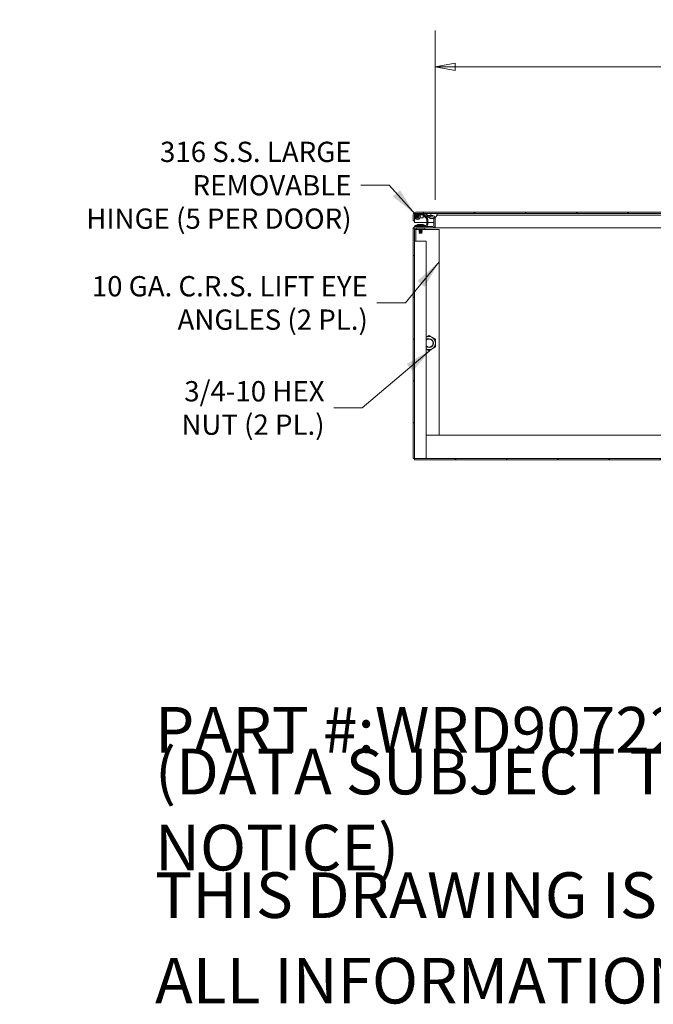
# Model space of a CAD drawing. Units: inches. Extents: x 18 to 411, y 8 to 256.
# Drawn here: x 185 to 240, y 8 to 93 of the extents above; entities that cross this region are included whole.
import ezdxf

# ---------------------------------------------------------------- set-up
doc = ezdxf.new("R2010")
doc.units = ezdxf.units.IN
doc.header["$LTSCALE"] = 25
doc.header["$MEASUREMENT"] = 0
doc.layers.get('0').update_dxf_attribs({"lineweight": 0})
for name, color, linetype, lineweight in [('Dimension (ANSI)', 7, 'Continuous', 5), ('Hatch (ANSI)', 7, 'Continuous', 5), ('Symbol (ANSI)', 7, 'Continuous', 5), ('Visible (ANSI)', 7, 'Continuous', 5)]:
    doc.layers.add(name, color=color, linetype=linetype, lineweight=lineweight)
doc.styles.add('Note Text (ANSI)', font='tahoma.ttf')
doc.styles.add('ROMANS', font='tahoma.ttf')
doc.dimstyles.new('Default (ANSI)', dxfattribs={"dimscale": 25, "dimtxt": 0.07, "dimasz": 0.07, "dimexe": 0.125, "dimexo": 0.0625, "dimgap": 0.031496, "dimtad": 0, "dimtih": 1, "dimtoh": 1, "dimrnd": 1e-08, "dimzin": 0, "dimdsep": 46, "dimtxsty": 'ROMANS', "dimblk": 'Filled-1', "dimcen": 0.09, "dimdle": 0.393701, "dimclrd": 256, "dimclre": 256, "dimclrt": 256, "dimadec": 0, "dimazin": 0, "dimtfac": 0.928571, "dimtofl": 0, "dimtmove": 0, "dimatfit": 3, "dimfxl": 1, "dimtolj": 1, "dimtzin": 0, "dimlwd": -1, "dimlwe": -1, "dimarcsym": 0})
doc.dimstyles.new('Default (ANSI)$7', dxfattribs={"dimscale": 25, "dimtxt": 0.07, "dimasz": 0.098425, "dimexe": 0.125, "dimexo": 0.0625, "dimgap": 0.031496, "dimtad": 0, "dimtih": 1, "dimtoh": 1, "dimrnd": 1e-08, "dimzin": 0, "dimdsep": 46, "dimtxsty": 'ROMANS', "dimblk": 'Filled-1', "dimcen": 0.09, "dimdle": 0.393701, "dimclrd": 256, "dimclre": 256, "dimclrt": 256, "dimadec": 0, "dimazin": 0, "dimtfac": 0.928571, "dimtofl": 0, "dimtmove": 0, "dimatfit": 3, "dimfxl": 1, "dimtolj": 1, "dimtzin": 0, "dimlwd": -1, "dimlwe": -1, "dimarcsym": 0})

# ---------------------------------------------------------------- blocks, each defined once
blk = doc.blocks.new('Filled-1')
at = {"color": 0}
for p, q in [((0, 0), (-1, 0.179)), ((-1, 0.179), (-1, -0.179)), ((-1, 0), (0, 0)), ((-1, -0.179), (0, 0))]:
    blk.add_line(p, q, dxfattribs=at)
at = {"color": 0, "flags": 128}
blk.add_lwpolyline([(-1, -0.179), (0, 0), (-1, 0.179), (-1, -0.179)], dxfattribs=at)
at = {"color": 0}
blk.add_solid([(-1, -0.179), (0, 0), (-1, 0.179), (-1, -0.179)], dxfattribs=at)
blk = doc.blocks.new('*D27')
at = {"layer": 'Defpoints', "color": 0, "transparency": 16777216}
for p in [(221.021, 88.697), (221.021, 75.663), (289.396, 75.663)]:
    blk.add_point(p, dxfattribs=at)
at = {"layer": 'Dimension (ANSI)', "transparency": 16777216}
for p, q in [((221.021, 77.225), (221.021, 91.822)), ((289.396, 77.225), (289.396, 91.822)), ((222.771, 88.697), (245.258, 88.697)), ((287.646, 88.697), (265.16, 88.697))]:
    blk.add_line(p, q, dxfattribs=at)
at = {"layer": 'Dimension (ANSI)', "transparency": 16777216, "xscale": 1.75000000745058, "yscale": 1.75000000745058, "zscale": 1.75000000745058, "rotation": 180}
blk.add_blockref('Filled-1', (221.021, 88.697), dxfattribs=at)
at = {"layer": 'Dimension (ANSI)', "transparency": 16777216, "xscale": 1.75000000745058, "yscale": 1.75000000745058, "zscale": 1.75000000745058}
blk.add_blockref('Filled-1', (289.396, 88.697), dxfattribs=at)
at = {"layer": 'Dimension (ANSI)', "transparency": 16777216, "insert": (255.209, 88.697), "char_height": 1.75, "attachment_point": 5, "style": 'ROMANS'}
blk.add_mtext('\\A1;\\fTahoma|b0|i0;\\H1.7500;(68.37)\\P\\fTahoma|b0|i0;\\H1.7500;OPENING WIDTH', dxfattribs=at)

msp = doc.modelspace()

# ---------------------------------------------------------------- hatches: boundary and pattern name
at = {"layer": 'Hatch (ANSI)'}
h = msp.add_hatch(dxfattribs=at)
h.set_pattern_fill('ANSI31', color=256, scale=25, angle=90, style=0)
edge = h.paths.add_edge_path()
edge.add_line((254.038, 75.951), (254.038, 75.898))
edge.add_line((254.038, 75.898), (254.038, 75.274))
edge.add_line((254.038, 75.274), (254.142, 75.274))
edge.add_line((254.142, 75.274), (254.142, 75.951))
edge.add_ellipse((253.945, 75.951), major_axis=(0, 0.198), ratio=1, start_angle=270, end_angle=360)
edge.add_line((253.945, 76.149), (219.34, 76.149))
edge.add_ellipse((219.34, 75.951), major_axis=(-0.198, 0), ratio=1, start_angle=270, end_angle=360)
edge.add_line((219.142, 75.951), (219.142, 75.399))
edge.add_line((219.142, 75.399), (219.246, 75.399))
edge.add_line((219.246, 75.399), (219.246, 75.951))
edge.add_ellipse((219.34, 75.951), major_axis=(0, 0.0937), ratio=1, start_angle=0, end_angle=90, ccw=False)
edge.add_line((219.34, 76.045), (220.427, 76.045))
edge.add_line((220.427, 76.045), (221.083, 76.045))
edge.add_line((221.083, 76.045), (253.273, 76.045))
edge.add_line((253.273, 76.045), (253.929, 76.045))
edge.add_line((253.929, 76.045), (253.945, 76.045))
edge.add_ellipse((253.945, 75.951), major_axis=(0.0937, 0), ratio=1, start_angle=10.46359, end_angle=90, ccw=False)
edge.add_ellipse((253.945, 75.951), major_axis=(0.017, -0.0922), ratio=1, start_angle=79.53641, end_angle=90, ccw=False)
h = msp.add_hatch(dxfattribs=at)
h.set_pattern_fill('ANSI31', color=256, scale=25, angle=-15, style=0)
edge = h.paths.add_edge_path()
edge.add_ellipse((219.391, 74.68), major_axis=(0, 0.245), ratio=1, start_angle=0, end_angle=90)
edge.add_line((219.146, 74.68), (219.146, 54.904))
edge.add_line((219.146, 54.904), (219.25, 54.904))
edge.add_line((219.25, 54.904), (219.25, 74.68))
edge.add_ellipse((219.391, 74.68), major_axis=(-0.141, 0), ratio=1, start_angle=270, end_angle=360, ccw=False)
edge.add_line((219.391, 74.821), (220.824, 74.821))
edge.add_ellipse((220.824, 75.018), major_axis=(0, -0.198), ratio=1, start_angle=0, end_angle=90)
edge.add_line((221.021, 75.018), (221.021, 75.663))
edge.add_ellipse((220.824, 75.663), major_axis=(0, 0.198), ratio=1, start_angle=270, end_angle=360)
edge.add_line((220.824, 75.861), (220.396, 75.861))
edge.add_line((220.396, 75.861), (220.396, 75.757))
edge.add_line((220.396, 75.757), (220.824, 75.757))
edge.add_ellipse((220.824, 75.663), major_axis=(0.0937, 0), ratio=1, start_angle=0, end_angle=90, ccw=False)
edge.add_line((220.917, 75.663), (220.917, 75.018))
edge.add_ellipse((220.824, 75.018), major_axis=(0, -0.0938), ratio=1, start_angle=0, end_angle=90, ccw=False)
edge.add_line((220.824, 74.925), (219.391, 74.925))
h = msp.add_hatch(dxfattribs=at)
h.set_pattern_fill('ANSI31', color=256, scale=25, angle=15, style=0)
edge = h.paths.add_edge_path()
edge.add_ellipse((220.755, 76.078), major_axis=(-0.437, -0.18), ratio=1, start_angle=0, end_angle=18.38971)
edge.add_ellipse((220.755, 76.078), major_axis=(0.308, -0.359), ratio=1, start_angle=270, end_angle=272.06751)
edge.add_ellipse((220.755, 76.078), major_axis=(0.321, -0.347), ratio=1, start_angle=270, end_angle=337.32124)
edge.add_ellipse((220.755, 76.078), major_axis=(0.444, 0.162), ratio=1, start_angle=270, end_angle=284.00055)
edge.add_ellipse((220.755, 76.078), major_axis=(0.392, 0.265), ratio=1, start_angle=270, end_angle=303.58463)
edge.add_ellipse((221.083, 75.931), major_axis=(0.033, 0.109), ratio=1, start_angle=270, end_angle=376.57337)
edge.add_line((221.083, 76.045), (220.427, 76.045))
edge.add_ellipse((220.427, 75.931), major_axis=(-0.114, 0), ratio=1, start_angle=270, end_angle=376.57337)
edge = h.paths.add_edge_path()
edge.add_ellipse((253.601, 76.078), major_axis=(0.18, -0.438), ratio=1, start_angle=270, end_angle=276.71915)
edge.add_ellipse((253.601, 76.078), major_axis=(0.23, -0.413), ratio=1, start_angle=270, end_angle=283.73807)
edge.add_ellipse((253.601, 76.078), major_axis=(0.321, -0.347), ratio=1, start_angle=270, end_angle=384.90643)
edge.add_ellipse((253.929, 75.931), major_axis=(0.033, 0.109), ratio=1, start_angle=270, end_angle=305.70054)
edge.add_ellipse((253.929, 75.931), major_axis=(-0.037, 0.108), ratio=1, start_angle=270, end_angle=340.87282)
edge.add_line((253.929, 76.045), (253.273, 76.045))
edge.add_ellipse((253.273, 75.931), major_axis=(-0.114, 0), ratio=1, start_angle=270, end_angle=376.57337)
h = msp.add_hatch(dxfattribs=at)
h.set_pattern_fill('ANSI31', color=256, scale=25, style=0)
h.paths.add_polyline_path([(219.25, 54.904), (219.25, 54.8), (291.167, 54.8), (291.167, 54.904)])

# ---------------------------------------------------------------- linework, layer by layer
at = {"layer": 'Visible (ANSI)'}
for p, q in [((219.142, 75.951), (219.142, 75.399)), ((219.246, 75.399), (219.246, 75.951)), ((219.247, 75.951), (219.247, 75.809)), ((219.247, 75.771), (219.247, 75.274)), ((253.945, 76.149), (219.34, 76.149)), ((219.34, 76.045), (253.945, 76.045)), ((219.931, 76.019), (219.501, 76.019)), ((219.501, 75.925), (219.931, 75.925)), ((219.689, 75.915), (219.501, 75.915)), ((219.501, 75.665), (219.552, 75.665)), ((219.617, 75.86), (219.697, 75.909)), ((219.689, 75.915), (219.974, 75.915)), ((219.704, 75.897), (219.727, 75.909)), ((219.724, 75.665), (219.991, 75.665)), ((219.991, 75.665), (219.991, 75.903)), ((220.001, 75.675), (219.991, 75.665)), ((219.998, 75.897), (220.275, 75.62)), ((220.001, 75.894), (220.001, 75.675)), ((220.342, 75.686), (220.064, 75.964)), ((220.103, 75.925), (220.256, 75.925)), ((220.313, 75.925), (220.256, 75.925)), ((220.319, 75.968), (220.319, 76.045)), ((220.824, 75.861), (220.396, 75.861)), ((220.396, 75.861), (220.396, 75.757)), ((220.396, 75.757), (220.824, 75.757)), ((221.083, 76.045), (220.427, 76.045)), ((220.917, 75.663), (220.917, 75.018)), ((221.021, 75.663), (221.021, 75.685)), ((221.021, 75.018), (221.021, 75.663)), ((221.192, 75.898), (221.255, 75.898)), ((221.255, 75.898), (249.726, 75.898)), ((219.142, 75.399), (219.246, 75.399)), ((219.146, 74.68), (219.146, 74.821)), ((219.146, 74.821), (219.191, 74.821)), ((219.247, 75.274), (220.303, 75.274)), ((219.25, 74.925), (219.271, 74.925)), ((219.25, 74.88), (219.25, 74.925)), ((219.271, 75.018), (219.396, 75.018)), ((219.271, 75.018), (219.271, 74.925)), ((219.391, 74.925), (219.271, 74.925)), ((220.824, 74.925), (219.391, 74.925)), ((219.391, 74.821), (220.824, 74.821)), ((220.209, 75.018), (219.396, 75.018)), ((219.396, 74.821), (219.396, 74.701)), ((219.533, 75.089), (220.01, 75.089)), ((219.553, 75.065), (219.533, 75.089)), ((220.004, 75.065), (219.539, 75.065)), ((219.99, 75.065), (220.01, 75.089)), ((220.146, 74.701), (220.146, 74.821)), ((220.303, 75.554), (220.303, 75.112)), ((220.396, 75.112), (220.396, 75.554)), ((220.396, 75.274), (220.917, 75.274)), ((220.755, 75.605), (220.917, 75.605)), ((221.006, 74.821), (220.824, 74.821)), ((220.998, 74.925), (221.006, 74.925)), ((221.006, 74.925), (221.006, 74.821)), ((221.006, 74.925), (221.021, 74.925)), ((221.021, 74.821), (221.006, 74.821)), ((221.021, 75.018), (221.021, 74.821)), ((250.237, 74.821), (221.021, 74.821)), ((219.146, 74.68), (219.146, 54.904)), ((219.25, 54.904), (219.25, 74.68)), ((219.375, 74.675), (219.25, 74.675)), ((219.375, 74.675), (219.375, 73.654)), ((219.407, 74.675), (219.375, 74.675)), ((219.459, 74.701), (219.396, 74.701)), ((219.407, 74.675), (219.677, 74.675)), ((220.084, 74.701), (219.459, 74.701)), ((219.646, 74.651), (219.646, 74.657)), ((219.646, 74.601), (219.646, 74.607)), ((219.646, 74.551), (219.646, 74.557)), ((219.646, 74.501), (219.646, 74.507)), ((219.646, 74.451), (219.646, 74.457)), ((219.646, 74.401), (219.646, 74.407)), ((219.684, 74.339), (219.659, 74.364)), ((219.68, 74.682), (219.68, 74.677)), ((219.68, 74.632), (219.68, 74.627)), ((219.68, 74.582), (219.68, 74.577)), ((219.68, 74.532), (219.68, 74.527)), ((219.68, 74.482), (219.68, 74.477)), ((219.68, 74.432), (219.68, 74.427)), ((219.68, 74.382), (219.68, 74.377)), ((219.684, 74.339), (219.859, 74.339)), ((219.746, 74.342), (219.815, 74.342)), ((219.859, 74.339), (219.868, 74.348)), ((219.863, 74.657), (219.863, 74.651)), ((219.863, 74.607), (219.863, 74.601)), ((219.863, 74.557), (219.863, 74.551)), ((219.863, 74.507), (219.863, 74.501)), ((219.863, 74.457), (219.863, 74.451)), ((219.863, 74.407), (219.863, 74.401)), ((219.896, 74.376), (219.863, 74.376)), ((219.863, 74.357), (219.863, 74.351)), ((219.895, 74.675), (221.375, 74.675)), ((219.896, 74.676), (219.896, 74.682)), ((219.896, 74.626), (219.896, 74.632)), ((219.896, 74.576), (219.896, 74.582)), ((219.896, 74.526), (219.896, 74.532)), ((219.896, 74.476), (219.896, 74.482)), ((219.896, 74.426), (219.896, 74.432)), ((219.896, 74.376), (219.896, 74.382)), ((219.896, 74.376), (219.896, 74.376)), ((220.146, 74.701), (220.084, 74.701)), ((221.375, 74.675), (221.375, 56.904)), ((219.25, 73.654), (219.375, 73.654)), ((220.058, 73.654), (219.375, 73.654)), ((220.058, 73.654), (220.25, 73.654)), ((220.25, 73.654), (220.25, 54.904)), ((290.167, 56.904), (220.25, 56.904)), ((219.146, 54.904), (219.25, 54.904)), ((219.25, 54.904), (219.25, 54.8)), ((291.167, 54.904), (219.25, 54.904)), ((219.25, 54.8), (291.167, 54.8))]:
    msp.add_line(p, q, dxfattribs=at)
for radius in [0.125, 0.065]:
    msp.add_circle((219.501, 75.79), radius, dxfattribs=at)
for centre, radius, start, end in [((219.34, 75.951), 0.198, 90, 180), ((219.501, 75.79), 0.255, 90, 270), ((219.34, 75.951), 0.0937, 90, 180), ((219.501, 75.79), 0.229, 90, 31.46462), ((219.501, 75.79), 0.135, 90, 31.46462), ((219.501, 75.79), 0.255, 270, 27.91345), ((219.931, 75.831), 0.187, 45, 90), ((219.931, 75.831), 0.0937, 45, 90), ((220.209, 75.554), 0.0937, 0, 45), ((220.427, 75.931), 0.114, 90, 196.57337), ((220.755, 76.078), 0.473, 202.31818, 337.68182), ((220.209, 75.554), 0.187, 0, 45), ((220.824, 75.663), 0.198, 0, 90), ((220.824, 75.663), 0.0937, 0, 90), ((221.083, 75.931), 0.114, 343.42663, 90), ((219.391, 74.68), 0.245, 90, 180), ((219.391, 74.68), 0.141, 90, 180), ((219.433, 75.05), 0.0312, 270, 315.33465), ((219.545, 74.938), 0.127, 93.66836, 135.33465), ((219.539, 75.034), 0.0312, 90, 93.66836), ((220.004, 75.034), 0.0312, 86.33164, 90), ((219.998, 74.938), 0.127, 44.66535, 86.33164), ((220.11, 75.05), 0.0312, 224.66535, 270), ((220.209, 75.112), 0.187, 270, 0), ((220.209, 75.112), 0.0937, 270, 0), ((220.824, 75.018), 0.198, 270, 0), ((220.824, 75.018), 0.0938, 270, 0), ((220.5, 64.862), 0.562, 60, 116.3878), ((220.5, 64.862), 0.375, 228.20698, 131.79302), ((220.5, 64.862), 0.349, 224.17768, 135.82232), ((220.5, 64.862), 0.563, 0, 60), ((220.5, 64.862), 0.563, 300, 0), ((220.5, 64.862), 0.563, 243.6122, 300)]:
    msp.add_arc(centre, radius, start, end, dxfattribs=at)
for points, knots in [([(219.34, 76.045), (219.319, 76.045), (219.297, 76.025), (219.276, 75.995), (219.266, 75.981), (219.257, 75.966), (219.247, 75.951)], [0, 0, 0, 0, 1.087333, 1.087333, 1.087333, 1.570796, 1.570796, 1.570796, 1.570796]), ([(219.647, 74.65), (219.647, 74.651), (219.646, 74.651), (219.647, 74.651), (219.648, 74.653), (219.663, 74.656), (219.687, 74.658), (219.71, 74.659), (219.745, 74.662), (219.776, 74.664)], [0.46501484, 0.46501484, 0.46501484, 0.46501484, 0.46666667, 0.46666667, 0.46666667, 0.475, 0.475, 0.475, 0.48333333, 0.48333333, 0.48333333, 0.48333333]), ([(219.647, 74.6), (219.647, 74.601), (219.646, 74.601), (219.647, 74.601), (219.648, 74.603), (219.663, 74.606), (219.687, 74.608), (219.71, 74.609), (219.745, 74.612), (219.776, 74.614)], [0.39834818, 0.39834818, 0.39834818, 0.39834818, 0.4, 0.4, 0.4, 0.40833333, 0.40833333, 0.40833333, 0.41666667, 0.41666667, 0.41666667, 0.41666667]), ([(219.647, 74.55), (219.647, 74.551), (219.646, 74.551), (219.647, 74.551), (219.648, 74.553), (219.663, 74.556), (219.687, 74.558), (219.71, 74.559), (219.745, 74.562), (219.776, 74.564)], [0.33168151, 0.33168151, 0.33168151, 0.33168151, 0.33333333, 0.33333333, 0.33333333, 0.34166667, 0.34166667, 0.34166667, 0.35, 0.35, 0.35, 0.35]), ([(219.647, 74.5), (219.647, 74.501), (219.646, 74.501), (219.647, 74.501), (219.648, 74.503), (219.663, 74.506), (219.687, 74.508), (219.71, 74.509), (219.745, 74.512), (219.776, 74.514)], [0.26501484, 0.26501484, 0.26501484, 0.26501484, 0.26666667, 0.26666667, 0.26666667, 0.275, 0.275, 0.275, 0.28333333, 0.28333333, 0.28333333, 0.28333333]), ([(219.647, 74.45), (219.647, 74.451), (219.646, 74.451), (219.647, 74.451), (219.648, 74.453), (219.663, 74.456), (219.687, 74.458), (219.71, 74.459), (219.745, 74.462), (219.776, 74.464)], [0.19834818, 0.19834818, 0.19834818, 0.19834818, 0.2, 0.2, 0.2, 0.20833333, 0.20833333, 0.20833333, 0.21666667, 0.21666667, 0.21666667, 0.21666667]), ([(219.647, 74.4), (219.647, 74.401), (219.646, 74.401), (219.647, 74.401), (219.648, 74.403), (219.663, 74.406), (219.687, 74.408), (219.71, 74.409), (219.745, 74.412), (219.776, 74.414)], [0.13168151, 0.13168151, 0.13168151, 0.13168151, 0.13333333, 0.13333333, 0.13333333, 0.14166667, 0.14166667, 0.14166667, 0.15, 0.15, 0.15, 0.15]), ([(219.646, 74.657), (219.646, 74.657), (219.647, 74.657), (219.647, 74.658), (219.648, 74.659), (219.663, 74.662), (219.687, 74.664), (219.71, 74.666), (219.745, 74.668), (219.776, 74.67)], [0.53290249, 0.53290249, 0.53290249, 0.53290249, 0.53333333, 0.53333333, 0.53333333, 0.54166667, 0.54166667, 0.54166667, 0.55, 0.55, 0.55, 0.55]), ([(219.646, 74.607), (219.646, 74.607), (219.647, 74.607), (219.647, 74.608), (219.648, 74.609), (219.663, 74.612), (219.687, 74.614), (219.71, 74.616), (219.745, 74.618), (219.776, 74.62)], [0.46623582, 0.46623582, 0.46623582, 0.46623582, 0.46666667, 0.46666667, 0.46666667, 0.475, 0.475, 0.475, 0.48333333, 0.48333333, 0.48333333, 0.48333333]), ([(219.646, 74.557), (219.646, 74.557), (219.647, 74.557), (219.647, 74.558), (219.648, 74.559), (219.663, 74.562), (219.687, 74.564), (219.71, 74.566), (219.745, 74.568), (219.776, 74.57)], [0.39956916, 0.39956916, 0.39956916, 0.39956916, 0.4, 0.4, 0.4, 0.40833333, 0.40833333, 0.40833333, 0.41666667, 0.41666667, 0.41666667, 0.41666667]), ([(219.646, 74.507), (219.646, 74.507), (219.647, 74.507), (219.647, 74.508), (219.648, 74.509), (219.663, 74.512), (219.687, 74.514), (219.71, 74.516), (219.745, 74.518), (219.776, 74.52)], [0.33290249, 0.33290249, 0.33290249, 0.33290249, 0.33333333, 0.33333333, 0.33333333, 0.34166667, 0.34166667, 0.34166667, 0.35, 0.35, 0.35, 0.35]), ([(219.646, 74.457), (219.646, 74.457), (219.647, 74.457), (219.647, 74.458), (219.648, 74.459), (219.663, 74.462), (219.687, 74.464), (219.71, 74.466), (219.745, 74.468), (219.776, 74.47)], [0.26623582, 0.26623582, 0.26623582, 0.26623582, 0.26666667, 0.26666667, 0.26666667, 0.275, 0.275, 0.275, 0.28333333, 0.28333333, 0.28333333, 0.28333333]), ([(219.646, 74.407), (219.646, 74.407), (219.647, 74.407), (219.647, 74.408), (219.648, 74.409), (219.663, 74.412), (219.687, 74.414), (219.71, 74.416), (219.745, 74.418), (219.776, 74.42)], [0.19956916, 0.19956916, 0.19956916, 0.19956916, 0.2, 0.2, 0.2, 0.20833333, 0.20833333, 0.20833333, 0.21666667, 0.21666667, 0.21666667, 0.21666667]), ([(219.776, 74.372), (219.762, 74.372), (219.751, 74.371), (219.733, 74.37), (219.723, 74.37), (219.702, 74.369), (219.69, 74.368), (219.676, 74.367), (219.672, 74.367), (219.663, 74.366), (219.66, 74.365), (219.659, 74.364), (219.659, 74.364), (219.659, 74.364)], [-0.6731184, -0.6731184, -0.6731184, -0.6731184, -0.6119704, -0.6119704, -0.534949, -0.534949, -0.4392332, -0.4392332, -0.3978122, -0.3978122, -0.3169157, -0.3169157, -0.2966713, -0.2966713, -0.2966713, -0.2966713]), ([(219.775, 74.348), (219.782, 74.349), (219.794, 74.351), (219.819, 74.356), (219.83, 74.358), (219.846, 74.361), (219.852, 74.362), (219.868, 74.365), (219.877, 74.367), (219.89, 74.372), (219.894, 74.374), (219.896, 74.376)], [-0.4811218, -0.4811218, -0.4811218, -0.4811218, -0.3702176, -0.3702176, -0.2839907, -0.2839907, -0.2279337, -0.2279337, -0.1175301, -0.1175301, -0.012823, -0.012823, -0.012823, -0.012823]), ([(219.776, 74.67), (219.806, 74.672), (219.836, 74.674), (219.857, 74.676), (219.859, 74.676), (219.861, 74.676), (219.863, 74.676), (219.885, 74.678), (219.898, 74.681), (219.896, 74.683), (219.896, 74.683), (219.896, 74.683), (219.896, 74.683)], [0.55, 0.55, 0.55, 0.55, 0.55760233, 0.55760233, 0.55760233, 0.55833333, 0.55833333, 0.55833333, 0.56666667, 0.56666667, 0.56666667, 0.56744159, 0.56744159, 0.56744159, 0.56744159]), ([(219.776, 74.664), (219.806, 74.666), (219.836, 74.668), (219.857, 74.67), (219.859, 74.67), (219.861, 74.67), (219.863, 74.67), (219.884, 74.672), (219.896, 74.674), (219.896, 74.676)], [0.48333333, 0.48333333, 0.48333333, 0.48333333, 0.49093566, 0.49093566, 0.49093566, 0.49166667, 0.49166667, 0.49166667, 0.49956916, 0.49956916, 0.49956916, 0.49956916]), ([(219.776, 74.62), (219.806, 74.622), (219.836, 74.624), (219.857, 74.626), (219.859, 74.626), (219.861, 74.626), (219.863, 74.626), (219.885, 74.628), (219.898, 74.631), (219.896, 74.633), (219.896, 74.633), (219.896, 74.633), (219.896, 74.633)], [0.48333333, 0.48333333, 0.48333333, 0.48333333, 0.49093566, 0.49093566, 0.49093566, 0.49166667, 0.49166667, 0.49166667, 0.5, 0.5, 0.5, 0.50077493, 0.50077493, 0.50077493, 0.50077493]), ([(219.776, 74.614), (219.806, 74.616), (219.836, 74.618), (219.857, 74.62), (219.859, 74.62), (219.861, 74.62), (219.863, 74.62), (219.884, 74.622), (219.896, 74.624), (219.896, 74.626)], [0.41666667, 0.41666667, 0.41666667, 0.41666667, 0.42426899, 0.42426899, 0.42426899, 0.425, 0.425, 0.425, 0.43290249, 0.43290249, 0.43290249, 0.43290249]), ([(219.776, 74.57), (219.806, 74.572), (219.836, 74.574), (219.857, 74.576), (219.859, 74.576), (219.861, 74.576), (219.863, 74.576), (219.885, 74.578), (219.898, 74.581), (219.896, 74.583), (219.896, 74.583), (219.896, 74.583), (219.896, 74.583)], [0.41666667, 0.41666667, 0.41666667, 0.41666667, 0.42426899, 0.42426899, 0.42426899, 0.425, 0.425, 0.425, 0.43333333, 0.43333333, 0.43333333, 0.43410826, 0.43410826, 0.43410826, 0.43410826]), ([(219.776, 74.564), (219.806, 74.566), (219.836, 74.568), (219.857, 74.57), (219.859, 74.57), (219.861, 74.57), (219.863, 74.57), (219.884, 74.572), (219.896, 74.574), (219.896, 74.576)], [0.35, 0.35, 0.35, 0.35, 0.35760233, 0.35760233, 0.35760233, 0.35833333, 0.35833333, 0.35833333, 0.36623582, 0.36623582, 0.36623582, 0.36623582]), ([(219.776, 74.52), (219.806, 74.522), (219.836, 74.524), (219.857, 74.526), (219.859, 74.526), (219.861, 74.526), (219.863, 74.526), (219.885, 74.528), (219.898, 74.531), (219.896, 74.533), (219.896, 74.533), (219.896, 74.533), (219.896, 74.533)], [0.35, 0.35, 0.35, 0.35, 0.35760233, 0.35760233, 0.35760233, 0.35833333, 0.35833333, 0.35833333, 0.36666667, 0.36666667, 0.36666667, 0.36744159, 0.36744159, 0.36744159, 0.36744159]), ([(219.776, 74.514), (219.806, 74.516), (219.836, 74.518), (219.857, 74.52), (219.859, 74.52), (219.861, 74.52), (219.863, 74.52), (219.884, 74.522), (219.896, 74.524), (219.896, 74.526)], [0.28333333, 0.28333333, 0.28333333, 0.28333333, 0.29093566, 0.29093566, 0.29093566, 0.29166667, 0.29166667, 0.29166667, 0.29956916, 0.29956916, 0.29956916, 0.29956916]), ([(219.776, 74.47), (219.806, 74.472), (219.836, 74.474), (219.857, 74.476), (219.859, 74.476), (219.861, 74.476), (219.863, 74.476), (219.885, 74.478), (219.898, 74.481), (219.896, 74.483), (219.896, 74.483), (219.896, 74.483), (219.896, 74.483)], [0.28333333, 0.28333333, 0.28333333, 0.28333333, 0.29093566, 0.29093566, 0.29093566, 0.29166667, 0.29166667, 0.29166667, 0.3, 0.3, 0.3, 0.30077493, 0.30077493, 0.30077493, 0.30077493]), ([(219.776, 74.464), (219.806, 74.466), (219.836, 74.468), (219.857, 74.47), (219.859, 74.47), (219.861, 74.47), (219.863, 74.47), (219.884, 74.472), (219.896, 74.474), (219.896, 74.476)], [0.21666667, 0.21666667, 0.21666667, 0.21666667, 0.22426899, 0.22426899, 0.22426899, 0.225, 0.225, 0.225, 0.23290249, 0.23290249, 0.23290249, 0.23290249]), ([(219.776, 74.42), (219.806, 74.422), (219.836, 74.424), (219.857, 74.426), (219.859, 74.426), (219.861, 74.426), (219.863, 74.426), (219.885, 74.428), (219.898, 74.431), (219.896, 74.433), (219.896, 74.433), (219.896, 74.433), (219.896, 74.433)], [0.21666667, 0.21666667, 0.21666667, 0.21666667, 0.22426899, 0.22426899, 0.22426899, 0.225, 0.225, 0.225, 0.23333333, 0.23333333, 0.23333333, 0.23410826, 0.23410826, 0.23410826, 0.23410826]), ([(219.776, 74.414), (219.806, 74.416), (219.836, 74.418), (219.857, 74.42), (219.859, 74.42), (219.861, 74.42), (219.863, 74.42), (219.884, 74.422), (219.896, 74.424), (219.896, 74.426)], [0.15, 0.15, 0.15, 0.15, 0.15760233, 0.15760233, 0.15760233, 0.15833333, 0.15833333, 0.15833333, 0.16623582, 0.16623582, 0.16623582, 0.16623582]), ([(219.863, 74.376), (219.858, 74.376), (219.851, 74.376), (219.845, 74.375), (219.838, 74.375), (219.831, 74.375), (219.823, 74.374), (219.816, 74.374), (219.808, 74.374), (219.8, 74.373), (219.792, 74.373), (219.784, 74.373), (219.776, 74.372)], [0, 0, 0, 0, 0.000611361, 0.000611361, 0.000611361, 0.001222721, 0.001222721, 0.001222721, 0.001834082, 0.001834082, 0.001834082, 0.002445443, 0.002445443, 0.002445443, 0.002445443]), ([(219.868, 74.349), (219.869, 74.348), (219.868, 74.348), (219.866, 74.347), (219.862, 74.346), (219.851, 74.345), (219.844, 74.344), (219.832, 74.344), (219.824, 74.343), (219.815, 74.342)], [-0.2237785, -0.2237785, -0.2237785, -0.2237785, -0.1872275, -0.1872275, -0.1293211, -0.1293211, -0.0723048, -0.0723048, 0, 0, 0, 0]), ([(219.863, 74.376), (219.883, 74.378), (219.896, 74.38), (219.896, 74.382), (219.897, 74.382), (219.897, 74.382), (219.896, 74.383), (219.896, 74.383), (219.896, 74.383), (219.896, 74.383)], [0.158333332, 0.158333332, 0.158333332, 0.158333332, 0.165935659, 0.165935659, 0.165935659, 0.166666666, 0.166666666, 0.166666666, 0.167441592, 0.167441592, 0.167441592, 0.167441592])]:
    msp.add_open_spline(points, degree=3, knots=knots, dxfattribs=at)
for points in [[(219.264, 76.005), (219.258, 75.988), (219.253, 75.969), (219.247, 75.951)], [(219.647, 74.7), (219.647, 74.7), (219.647, 74.7), (219.647, 74.701)], [(219.68, 74.682), (219.669, 74.688), (219.658, 74.694), (219.647, 74.7)], [(219.647, 74.658), (219.659, 74.664), (219.67, 74.671), (219.681, 74.677)], [(219.68, 74.632), (219.669, 74.638), (219.658, 74.644), (219.647, 74.65)], [(219.647, 74.608), (219.659, 74.614), (219.67, 74.621), (219.681, 74.627)], [(219.68, 74.582), (219.669, 74.588), (219.658, 74.594), (219.647, 74.6)], [(219.647, 74.558), (219.659, 74.564), (219.67, 74.571), (219.681, 74.577)], [(219.68, 74.532), (219.669, 74.538), (219.658, 74.544), (219.647, 74.55)], [(219.647, 74.508), (219.659, 74.514), (219.67, 74.521), (219.681, 74.527)], [(219.68, 74.482), (219.669, 74.488), (219.658, 74.494), (219.647, 74.5)], [(219.647, 74.458), (219.659, 74.464), (219.67, 74.471), (219.681, 74.477)], [(219.68, 74.432), (219.669, 74.438), (219.658, 74.444), (219.647, 74.45)], [(219.647, 74.408), (219.659, 74.414), (219.67, 74.421), (219.681, 74.427)], [(219.68, 74.382), (219.669, 74.388), (219.658, 74.394), (219.647, 74.4)], [(219.659, 74.365), (219.666, 74.369), (219.674, 74.373), (219.681, 74.377)], [(219.746, 74.342), (219.755, 74.345), (219.765, 74.346), (219.775, 74.348)], [(219.896, 74.675), (219.884, 74.669), (219.873, 74.662), (219.862, 74.656)], [(219.896, 74.625), (219.884, 74.619), (219.873, 74.612), (219.862, 74.606)], [(219.896, 74.575), (219.884, 74.569), (219.873, 74.562), (219.862, 74.556)], [(219.896, 74.525), (219.884, 74.519), (219.873, 74.512), (219.862, 74.506)], [(219.896, 74.475), (219.884, 74.469), (219.873, 74.462), (219.862, 74.456)], [(219.896, 74.425), (219.884, 74.419), (219.873, 74.412), (219.862, 74.406)], [(219.893, 74.374), (219.882, 74.368), (219.872, 74.362), (219.862, 74.356)], [(219.863, 74.652), (219.874, 74.645), (219.885, 74.639), (219.896, 74.633)], [(219.863, 74.602), (219.874, 74.595), (219.885, 74.589), (219.896, 74.583)], [(219.863, 74.552), (219.874, 74.545), (219.885, 74.539), (219.896, 74.533)], [(219.863, 74.502), (219.874, 74.495), (219.885, 74.489), (219.896, 74.483)], [(219.863, 74.452), (219.874, 74.445), (219.885, 74.439), (219.896, 74.433)], [(219.863, 74.402), (219.874, 74.395), (219.885, 74.389), (219.896, 74.383)], [(219.863, 74.352), (219.864, 74.351), (219.866, 74.35), (219.868, 74.349)], [(219.864, 74.701), (219.875, 74.695), (219.885, 74.689), (219.896, 74.683)]]:
    msp.add_open_spline(points, degree=3, dxfattribs=at)
for points, weights, knots in [([(219.68, 74.682), (219.68, 74.682), (219.68, 74.683), (219.682, 74.686), (219.71, 74.689), (219.737, 74.692), (219.775, 74.695), (219.809, 74.698), (219.833, 74.701)], [0.992535906059, 0.996064482117, 1, 0.923879532511, 1, 0.923879532511, 1, 0.932025191347, 0.985452017861], [0.53290249, 0.53290249, 0.53290249, 0.53333333, 0.53333333, 0.54166667, 0.54166667, 0.55, 0.55, 0.55744158, 0.55744158, 0.55744158]), ([(219.68, 74.632), (219.68, 74.632), (219.68, 74.633), (219.682, 74.636), (219.71, 74.639), (219.737, 74.642), (219.775, 74.645), (219.813, 74.648), (219.838, 74.651), (219.857, 74.654), (219.862, 74.656)], [0.992535906059, 0.996064482117, 1, 0.923879532511, 1, 0.923879532511, 1, 0.923879532511, 1, 0.943148061315, 0.971217906189], [0.46623582, 0.46623582, 0.46623582, 0.46666667, 0.46666667, 0.475, 0.475, 0.48333333, 0.48333333, 0.49166667, 0.49166667, 0.49789057, 0.49789057, 0.49789057]), ([(219.68, 74.582), (219.68, 74.582), (219.68, 74.583), (219.682, 74.586), (219.71, 74.589), (219.737, 74.592), (219.775, 74.595), (219.813, 74.598), (219.838, 74.601), (219.857, 74.604), (219.862, 74.606)], [0.992535906059, 0.996064482117, 1, 0.923879532511, 1, 0.923879532511, 1, 0.923879532511, 1, 0.943148061315, 0.971217906189], [0.39956916, 0.39956916, 0.39956916, 0.4, 0.4, 0.40833333, 0.40833333, 0.41666667, 0.41666667, 0.425, 0.425, 0.4312239, 0.4312239, 0.4312239]), ([(219.68, 74.532), (219.68, 74.532), (219.68, 74.533), (219.682, 74.536), (219.71, 74.539), (219.737, 74.542), (219.775, 74.545), (219.813, 74.548), (219.838, 74.551), (219.857, 74.554), (219.862, 74.556)], [0.992535906059, 0.996064482117, 1, 0.923879532511, 1, 0.923879532511, 1, 0.923879532511, 1, 0.943148061315, 0.971217906189], [0.33290249, 0.33290249, 0.33290249, 0.33333333, 0.33333333, 0.34166667, 0.34166667, 0.35, 0.35, 0.35833333, 0.35833333, 0.36455723, 0.36455723, 0.36455723]), ([(219.68, 74.482), (219.68, 74.482), (219.68, 74.483), (219.682, 74.486), (219.71, 74.489), (219.737, 74.492), (219.775, 74.495), (219.813, 74.498), (219.838, 74.501), (219.857, 74.504), (219.862, 74.506)], [0.992535906059, 0.996064482117, 1, 0.923879532511, 1, 0.923879532511, 1, 0.923879532511, 1, 0.943148061315, 0.971217906189], [0.26623582, 0.26623582, 0.26623582, 0.26666667, 0.26666667, 0.275, 0.275, 0.28333333, 0.28333333, 0.29166667, 0.29166667, 0.29789057, 0.29789057, 0.29789057]), ([(219.68, 74.432), (219.68, 74.432), (219.68, 74.433), (219.682, 74.436), (219.71, 74.439), (219.737, 74.442), (219.775, 74.445), (219.813, 74.448), (219.838, 74.451), (219.857, 74.454), (219.862, 74.456)], [0.992535906059, 0.996064482117, 1, 0.923879532511, 1, 0.923879532511, 1, 0.923879532511, 1, 0.943148061315, 0.971217906189], [0.19956916, 0.19956916, 0.19956916, 0.2, 0.2, 0.20833333, 0.20833333, 0.21666667, 0.21666667, 0.225, 0.225, 0.2312239, 0.2312239, 0.2312239]), ([(219.68, 74.382), (219.68, 74.382), (219.68, 74.383), (219.682, 74.386), (219.71, 74.389), (219.737, 74.392), (219.775, 74.395), (219.813, 74.398), (219.838, 74.401), (219.857, 74.404), (219.862, 74.406)], [0.992535906059, 0.996064482117, 1, 0.923879532511, 1, 0.923879532511, 1, 0.923879532511, 1, 0.943148061315, 0.971217906189], [0.13290249, 0.13290249, 0.13290249, 0.13333333, 0.13333333, 0.14166667, 0.14166667, 0.15, 0.15, 0.15833333, 0.15833333, 0.16455723, 0.16455723, 0.16455723]), ([(219.681, 74.677), (219.686, 74.68), (219.71, 74.683), (219.737, 74.686), (219.775, 74.689), (219.813, 74.692), (219.838, 74.695), (219.861, 74.698), (219.863, 74.701)], [0.980807203652, 0.935142395537, 1, 0.923879532511, 1, 0.923879532511, 1, 0.932025191347, 0.985452017861], [0.53456634, 0.53456634, 0.53456634, 0.54166667, 0.54166667, 0.55, 0.55, 0.55833333, 0.55833333, 0.56577492, 0.56577492, 0.56577492]), ([(219.681, 74.627), (219.686, 74.63), (219.71, 74.633), (219.737, 74.636), (219.775, 74.639), (219.813, 74.642), (219.838, 74.645), (219.863, 74.648), (219.863, 74.651)], [0.980807203652, 0.935142395537, 1, 0.923879532511, 1, 0.923879532511, 1, 0.927815050395, 0.992535906059], [0.46789968, 0.46789968, 0.46789968, 0.475, 0.475, 0.48333333, 0.48333333, 0.49166667, 0.49166667, 0.49956916, 0.49956916, 0.49956916]), ([(219.681, 74.577), (219.686, 74.58), (219.71, 74.583), (219.737, 74.586), (219.775, 74.589), (219.813, 74.592), (219.838, 74.595), (219.863, 74.598), (219.863, 74.601)], [0.980807203652, 0.935142395537, 1, 0.923879532511, 1, 0.923879532511, 1, 0.927815050395, 0.992535906059], [0.40123301, 0.40123301, 0.40123301, 0.40833333, 0.40833333, 0.41666667, 0.41666667, 0.425, 0.425, 0.43290249, 0.43290249, 0.43290249]), ([(219.681, 74.527), (219.686, 74.53), (219.71, 74.533), (219.737, 74.536), (219.775, 74.539), (219.813, 74.542), (219.838, 74.545), (219.863, 74.548), (219.863, 74.551)], [0.980807203652, 0.935142395537, 1, 0.923879532511, 1, 0.923879532511, 1, 0.927815050395, 0.992535906059], [0.33456634, 0.33456634, 0.33456634, 0.34166667, 0.34166667, 0.35, 0.35, 0.35833333, 0.35833333, 0.36623582, 0.36623582, 0.36623582]), ([(219.681, 74.477), (219.686, 74.48), (219.71, 74.483), (219.737, 74.486), (219.775, 74.489), (219.813, 74.492), (219.838, 74.495), (219.863, 74.498), (219.863, 74.501)], [0.980807203652, 0.935142395537, 1, 0.923879532511, 1, 0.923879532511, 1, 0.927815050395, 0.992535906059], [0.26789968, 0.26789968, 0.26789968, 0.275, 0.275, 0.28333333, 0.28333333, 0.29166667, 0.29166667, 0.29956916, 0.29956916, 0.29956916]), ([(219.681, 74.427), (219.686, 74.43), (219.71, 74.433), (219.737, 74.436), (219.775, 74.439), (219.813, 74.442), (219.838, 74.445), (219.863, 74.448), (219.863, 74.451)], [0.980807203652, 0.935142395537, 1, 0.923879532511, 1, 0.923879532511, 1, 0.927815050395, 0.992535906059], [0.20123301, 0.20123301, 0.20123301, 0.20833333, 0.20833333, 0.21666667, 0.21666667, 0.225, 0.225, 0.23290249, 0.23290249, 0.23290249]), ([(219.681, 74.377), (219.686, 74.38), (219.71, 74.383), (219.737, 74.386), (219.775, 74.389), (219.813, 74.392), (219.838, 74.395), (219.863, 74.398), (219.863, 74.401)], [0.980807203652, 0.935142395537, 1, 0.923879532511, 1, 0.923879532511, 1, 0.927815050395, 0.992535906059], [0.13456634, 0.13456634, 0.13456634, 0.14166667, 0.14166667, 0.15, 0.15, 0.15833333, 0.15833333, 0.16623582, 0.16623582, 0.16623582]), ([(219.746, 74.342), (219.76, 74.344), (219.775, 74.345), (219.813, 74.348), (219.838, 74.351), (219.857, 74.354), (219.862, 74.356)], [0.963029598648, 0.968380206892, 1, 0.923879532511, 1, 0.943148061315, 0.971217906189], [0.07987174, 0.07987174, 0.07987174, 0.08333333, 0.08333333, 0.09166667, 0.09166667, 0.09789057, 0.09789057, 0.09789057]), ([(219.815, 74.342), (219.828, 74.344), (219.838, 74.345), (219.863, 74.348), (219.863, 74.351)], [0.963029598648, 0.968380206892, 1, 0.927815050395, 0.992535906059], [0.08820507, 0.08820507, 0.08820507, 0.09166667, 0.09166667, 0.09956916, 0.09956916, 0.09956916])]:
    msp.add_rational_spline(points, weights, degree=2, knots=knots, dxfattribs=at)
for points, weights in [([(220.25, 65.367), (220.367, 65.434), (220.5, 65.512)], [1.0077675159, 1.03356286941, 1]), ([(220.5, 65.512), (220.651, 65.425), (220.782, 65.349)], [1, 1.0379548493, 1]), ([(220.782, 65.349), (220.912, 65.274), (221.063, 65.187)], [1, 1.0379548493, 1]), ([(221.063, 65.187), (221.063, 65.013), (221.063, 64.862)], [1, 1.0379548493, 1]), ([(221.063, 64.862), (221.063, 64.711), (221.063, 64.537)], [1, 1.0379548493, 1]), ([(220.5, 64.213), (220.367, 64.29), (220.25, 64.357)], [1, 1.03356286941, 1.0077675159]), ([(220.782, 64.375), (220.651, 64.3), (220.5, 64.213)], [1, 1.0379548493, 1]), ([(221.063, 64.537), (220.912, 64.45), (220.782, 64.375)], [1, 1.0379548493, 1])]:
    msp.add_rational_spline(points, weights, degree=2, dxfattribs=at)

# ---------------------------------------------------------------- texts
at = {"layer": 'Symbol (ANSI)', "char_height": 1.75, "attachment_point": 6, "line_spacing_factor": 0.987884, "style": 'ROMANS'}
for s, insert, width in [('\\fTahoma|b0|i0;316 S.S. LARGE REMOVABLE\\P\\fTahoma|b0|i0;HINGE (5 PER DOOR)', (213.816, 78.481), 30.67038), ('\\fTahoma|b0|i0;10 GA. C.R.S. LIFT EYE\\P\\fTahoma|b0|i0;ANGLES (2 PL.)', (215.222, 68.326), 24.71981), ('\\fTahoma|b0|i0;3/4-10 HEX\\P\\fTahoma|b0|i0;NUT (2 PL.)', (211.486, 59.264), 12.50385)]:
    msp.add_mtext(s, dxfattribs=dict(at, insert=insert, width=width))
at = {"layer": 'Symbol (ANSI)', "char_height": 3.93701, "attachment_point": 4, "style": 'Note Text (ANSI)'}
for s, insert, width in [('\\A1;\\fTahoma|b0|i0;\\H3.9370;PART #:WRD907220FSD4', (196.85, 31.496), 62.40509), ('\\A1;\\fTahoma|b0|i0;\\H3.9370;(DATA SUBJECT TO CHANGE WITHOUT NOTICE)', (196.85, 24.606), 117.989), ('\\A1;\\fTahoma|b0|i0;\\H3.9370;THIS DRAWING IS THE PROPERTY OF HUBBELL INC. WIEGMANN', (196.85, 17.224), 157.91741), ('\\A1;\\fTahoma|b0|i0;\\H3.9370;ALL INFORMATION IS PROPRIETARY AND NOT TO BE DUPLICATED', (196.85, 9.843), 163.01893)]:
    msp.add_mtext(s, dxfattribs=dict(at, insert=insert, width=width))

# ---------------------------------------------------------------- dimensions: what is measured, and where the dimension line sits
at = {"layer": 'Dimension (ANSI)'}
dim = msp.add_linear_dim(base=(221.021495248, 88.696731363), p1=(289.396495248, 75.662917023), p2=(221.021495248, 75.662917023), angle=180, text='\\fTahoma|b0|i0;\\H1.7500;(<>)\\P\\fTahoma|b0|i0;\\H1.7500;OPENING WIDTH', dimstyle='Default (ANSI)', override={"dimgap": 0.031496, "dimtih": 0, "dimtoh": 0, "dimdec": 2, "dimtol": 0, "dimlim": 0, "dimtp": 0, "dimtm": 0, "dimtdec": 2, "dimatfit": 1}, dxfattribs=at)
dim.commit()
dim.dimension.update_dxf_attribs({"geometry": '*D27', "text_midpoint": (255.208995248, 88.696731363), "dimtype": 160})

# ---------------------------------------------------------------- leaders
at = {"layer": 'Symbol (ANSI)', "annotation_type": 0, "has_hookline": 1, "hookline_direction": 1}
for points, text_width in [([(219.334, 75.946), (217.064, 78.481), (214.603, 78.481)], 30.485), ([(221.375, 71.871), (218.47, 68.326), (216.01, 68.326)], 24.381), ([(220.716, 64.337), (214.734, 59.264), (212.273, 59.264)], 12.201)]:
    msp.add_leader(points, dimstyle='Default (ANSI)$7', override={"dimtad": 0}, dxfattribs=dict(at, text_width=text_width))

doc.saveas('drawing.dxf')
